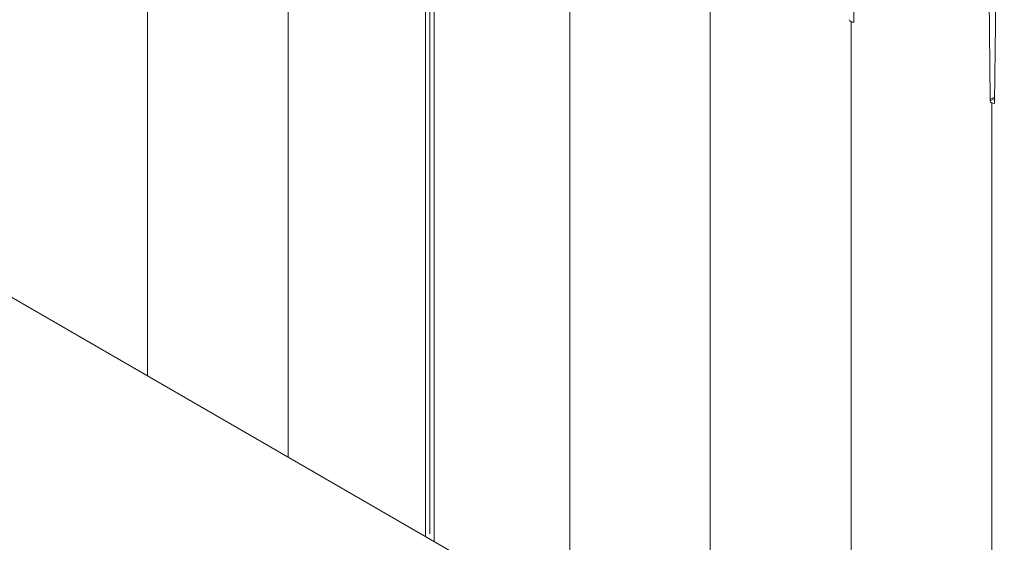
# Model space of a CAD drawing. Extents: x 3.7 to 46.4, y 4.5 to 77.8.
# Drawn here: x 25 to 35, y 51.7 to 56.9 of the extents above; entities that cross this region are included whole.
import ezdxf

# ---------------------------------------------------------------- set-up
doc = ezdxf.new("R2010")
doc.units = 0
doc.header["$MEASUREMENT"] = 0

# ---------------------------------------------------------------- blocks, each defined once
blk = doc.blocks.new('PLUS PANEL 3D')
at = {"lineweight": 0}
blk.add_line((-19.8119, -11.4384), (14.1292, 8.1575), dxfattribs=at)
at = {"color": 0, "linetype": 'Continuous', "lineweight": 0, "extrusion": (-5.55112e-17, 0.816497, 0.57735)}
for p, q in [((-11.2934, -6.5203), (-11.2934, 3.2905)), ((-11.3819, -6.5714), (-11.3819, 3.2394)), ((-11.3377, 3.2649), (-11.3377, -6.4947)), ((-15.6301, 0.7356), (-15.608, -1.3327)), ((-17.0462, -0.082), (-17.0241, -2.1503)), ((-16.9797, -2.1247), (-16.9576, -0.0309)), ((-15.608, -1.3327), (-15.608, -1.3467)), ((-15.608, -1.3467), (-15.608, -1.348)), ((-17.0246, -2.0988), (-16.9797, -2.1247)), ((-17.0245, -2.1128), (-16.9797, -2.1386)), ((-17.0241, -2.1503), (-17.0241, -2.1642)), ((-17.024, -2.1642), (-17.024, -2.1656)), ((-16.9797, -2.1386), (-16.9797, -2.1247))]:
    blk.add_line(p, q, dxfattribs=at)
at = {"color": 254, "lineweight": 0}
for p, q in [((-8.4963, 2.7486), (-8.4963, -4.9054)), ((-9.9124, 1.9311), (-9.9124, -5.7229)), ((-12.7493, 0.2936), (-12.7493, -7.3608)), ((-14.1606, -0.5216), (-14.1606, -8.1756)), ((-15.5814, -1.3416), (-15.5814, -8.9959)), ((-16.9974, -2.1591), (-16.9974, -9.8135))]:
    blk.add_line(p, q, dxfattribs=at)
at = {"color": 0, "linetype": 'Continuous', "lineweight": 0}
for centre, major_axis, start_param, end_param in [((-15.608, -1.3211), (-0.0443, 0), 1.570796, 3.087441), ((-15.5858, -1.3339), (-0.0157, -0.0271), 5.497787, 5.551938), ((-15.5858, -1.3339), (-0.0157, -0.0271), 2.302043, 2.356194), ((-17.0019, -2.1514), (-0.0157, -0.0271), 5.497787, 5.551938), ((-17.024, -2.1386), (-0.0443, 0), 1.570796, 3.087441), ((-17.0019, -2.1514), (-0.0157, -0.0271), 2.302043, 2.356194)]:
    blk.add_ellipse(centre, major_axis=major_axis, ratio=0.57735, start_param=start_param, end_param=end_param, dxfattribs=at)

msp = doc.modelspace()

# ---------------------------------------------------------------- block references
at = {"lineweight": 0, "xscale": -1}
msp.add_blockref('PLUS PANEL 3D', (17.8347, 58.2361), dxfattribs=at)

doc.saveas('drawing.dxf')
